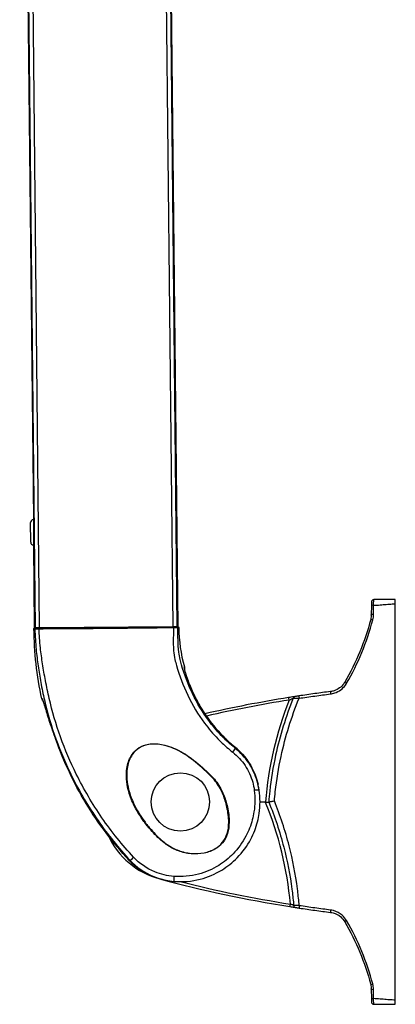
# Model space of a CAD drawing. Units: millimetres. Extents: x -3306 to 594238, y -37927 to -21230.
# Drawn here: x 18077 to 18195, y -36274 to -35965 of the extents above; entities that cross this region are included whole.
import ezdxf

# ---------------------------------------------------------------- set-up
doc = ezdxf.new("R2010")
doc.units = ezdxf.units.MM
doc.header["$LTSCALE"] = 5
doc.layers.add('system', color=120, linetype='Continuous', lineweight=25)

msp = doc.modelspace()

# ---------------------------------------------------------------- linework, layer by layer
at = {"layer": 'system'}
for p, q in [((18081.76, -36156.19), (18076.82, -35676.64)), ((18083.06, -36156.18), (18078.11, -35676.63)), ((18124.93, -36155.81), (18119.99, -35676.26)), ((18126.23, -36155.8), (18121.28, -35676.25)), ((18126.49, -36155.8), (18121.55, -35676.25)), ((18081.2, -36122.19), (18076.85, -35710.64)), ((18080.26, -36129.3), (18080.21, -36123.1)), ((18081.1, -36122.19), (18081.17, -36130.19)), ((18081.1, -36122.19), (18081.2, -36122.19)), ((18081.27, -36130.19), (18081.2, -36122.19)), ((18081.21, -36124.19), (18081.22, -36124.19)), ((18081.17, -36130.19), (18081.27, -36130.19)), ((18081.25, -36128.19), (18081.25, -36128.19)), ((18081.49, -36156.19), (18081.27, -36130.19)), ((18187.18, -36148.09), (18187.17, -36149.15)), ((18194.67, -36147.29), (18187.98, -36147.29)), ((18194.67, -36148.64), (18194.67, -36147.29)), ((18194.67, -36272.95), (18194.67, -36148.64)), ((18187.17, -36149.15), (18187.14, -36152.05)), ((18187.14, -36152.07), (18187.14, -36152.05)), ((18081.76, -36156.19), (18081.49, -36156.19)), ((18083.06, -36156.18), (18081.76, -36156.19)), ((18082.9, -36156.18), (18083.43, -36156.22)), ((18124.93, -36155.81), (18083.06, -36156.18)), ((18084.17, -36156.22), (18085, -36156.22)), ((18085.39, -36156.21), (18086.46, -36156.2)), ((18086.99, -36156.19), (18103.7, -36156.09)), ((18104.29, -36156.08), (18120.99, -36155.9)), ((18121.53, -36155.89), (18122.6, -36155.89)), ((18122.99, -36155.88), (18123.82, -36155.87)), ((18124.55, -36155.86), (18125.08, -36155.81)), ((18126.23, -36155.8), (18124.93, -36155.81)), ((18126.49, -36155.8), (18126.23, -36155.8)), ((18126.5, -36155.8), (18126.49, -36155.8)), ((18152.22, -36210.79), (18153.87, -36210.79)), ((18154.95, -36210.79), (18154.95, -36210.79)), ((18124.95, -36225.26), (18124.89, -36225.38)), ((18187.14, -36269.53), (18187.14, -36269.52)), ((18187.14, -36269.53), (18187.17, -36272.44)), ((18187.17, -36272.44), (18187.18, -36273.5)), ((18187.98, -36274.29), (18194.67, -36274.29)), ((18194.67, -36274.29), (18194.67, -36272.95))]:
    msp.add_line(p, q, dxfattribs=at)
msp.add_circle((18127.22, -36210.79), 9.17, dxfattribs=at)
for centre, radius, start, end in [((18081.11, -36123.09), 0.9, 90.5, 180.5), ((18081.16, -36129.29), 0.9, 180.5, 270.5), ((18187.98, -36148.09), 0.8, 90, 179.5), ((18127.58, -36168.69), 1, 338.0669, 18.0805), ((18084.73, -36178.16), 1, 192.2315, 234.5073), ((18224.28, -36573.02), 400, 99.0723, 102.9091), ((18224.28, -36573.01), 399.2, 99.0723, 102.864), ((18264.43, -36219.44), 110.82, 158.4855, 175.5231), ((18163.39, -36178.49), 0.8, 98.7728, 157.9376), ((18053.35, -36252.45), 108.82, 5.0643, 22.5107), ((18264.43, -36219.44), 110.82, 175.5231, 175.5523), ((18127.22, -36210.79), 25, 204.9149, 255.0002), ((18224.28, -35848.57), 400, 255.0002, 260.9869), ((18224.28, -35848.58), 399.2, 255.9251, 260.9869), ((18163.57, -36243.13), 0.8, 184.8412, 261.2528), ((18187.98, -36273.49), 0.8, 180.5, 270)]:
    msp.add_arc(centre, radius, start, end, dxfattribs=at)
for centre, major_axis, ratio, start_param, end_param in [((18187.97, -36149.15), (-0.8, 0.007), 0.108528, 4.861522, 6.283185), ((18187.71, -36153.74), (-0.773, 0.205), 0.06144, 4.877803, 6.283185), ((18187.94, -36152.06), (-0.8, 0.007), 0.103392, 4.858836, 6.283185), ((18081.77, -36156.45), (0.019, 0.199), 0.996482, 0.104311, 1.677184), ((18082.96, -36156.45), (-0.001, 0.2), 0.35026, 0.009317, 1.38879), ((18082.9, -36155.88), (-0.022, -0.299), 0.994445, 0.083, 0.140978), ((18083.49, -36156.17), (0.595, 0.005), 0.008727, 3.146373, 3.246691), ((18083.43, -36155.92), (-0.022, -0.299), 0.994445, 0.083, 0.633844), ((18084.52, -36156.21), (1.09, 0.01), 0.008727, 3.246691, 4.3809), ((18084.16, -36155.92), (0.002, -0.3), 0.32545, 0.009229, 0.601852), ((18085, -36155.92), (0.002, -0.3), 0.32545, 0.009229, 0.616495), ((18085.19, -36156.21), (0.593, 0.005), 0.008727, 4.3809, 5.043878), ((18085.38, -36155.91), (0.004, -0.3), 0.32545, 5.666691, 6.273956), ((18086.45, -36155.9), (0.004, -0.3), 0.32545, 5.68549, 6.273956), ((18086.75, -36156.2), (0.907, 0.008), 0.008727, 1.300715, 1.902285), ((18086.99, -36155.89), (0.002, -0.3), 0.266809, 0.009055, 0.59651), ((18103.7, -36155.79), (0.002, -0.3), 0.266809, 0.009055, 0.805657), ((18103.99, -36156.08), (1.09, 0.01), 0.008727, 4.442308, 4.98247), ((18104.28, -36155.78), (0.003, -0.3), 0.266809, 5.477528, 6.27413), ((18120.99, -36155.6), (0.003, -0.3), 0.266809, 5.686676, 6.27413), ((18121.24, -36155.9), (0.907, 0.008), 0.008727, 1.239308, 1.840878), ((18121.53, -36155.59), (0.002, -0.3), 0.32545, 0.009229, 0.597696), ((18122.6, -36155.59), (0.002, -0.3), 0.32545, 0.009229, 0.616495), ((18122.79, -36155.88), (0.593, 0.005), 0.008727, 4.3809, 5.043878), ((18122.98, -36155.58), (0.004, -0.3), 0.32545, 5.666691, 6.273956), ((18123.82, -36155.57), (0.004, -0.3), 0.32545, 5.681334, 6.273956), ((18123.47, -36155.87), (1.09, 0.01), 0.008727, 5.043877, 6.178087), ((18124.55, -36155.56), (0.027, -0.299), 0.994445, 5.649341, 6.200185), ((18125.03, -36156.08), (-0.002, 0.2), 0.347912, 5.053046, 6.273877), ((18125.08, -36155.51), (0.027, -0.299), 0.994445, 6.142207, 6.200185), ((18124.49, -36155.82), (0.595, 0.005), 0.008727, 6.178087, 6.278405), ((18126.23, -36156.06), (-0.023, 0.199), 0.996531, 4.641699, 6.17814), ((18127.49, -36168.77), (-0.649, 0.76), 0.998552, 3.883291, 4.32279), ((18128.49, -36172.56), (0.938, 0.346), 0.278203, 0, 0.106496), ((18179.48, -36173.61), (-0.692, 0.402), 0.004273, 0, 1.422073), ((18174.45, -36176.94), (-0.1, 0.794), 0.119725, 0, 1.487805), ((18084.85, -36178.16), (-0.009, 1), 0.998642, 1.775243, 2.245547), ((18130.72, -36177.88), (0.904, 0.428), 0.285201, 0, 0.125899), ((18161.33, -36178.81), (-0.126, 0.79), 0.001376, 4.721006, 6.283185), ((18164.57, -36178.31), (-0.12, 0.791), 0.11718, 0, 1.481758), ((18086.06, -36181.68), (-0.962, -0.275), 0.285258, 6.17467, 6.283185), ((18132.52, -36181.24), (0.856, 0.517), 0.007511, 0, 0.127437), ((18087.8, -36187.16), (-0.944, -0.33), 0.280489, 6.156122, 6.283185), ((18089.1, -36190.87), (-0.943, -0.332), 0.008256, 6.155282, 6.283185), ((18143.25, -36195.53), (1.25, 1.56), 0.053267, 4.97289, 6.133313), ((18143.86, -36194.46), (0.636, 0.772), 0.005608, 0, 0.131371), ((18149.97, -36207.38), (1.98, 0.3), 0.089556, 0, 1.321811), ((18111.82, -36228.35), (-0.732, -0.682), 0.006436, 6.149554, 6.283185), ((18112.91, -36227.78), (-1.46, -1.36), 0.013283, 0.149413, 1.316653), ((18120.96, -36234.17), (-0.207, -0.773), 0.002259, 0, 0.192383), ((18125.34, -36233.72), (-0.16, -1.99), 0.06217, 4.931839, 6.283185), ((18161.74, -36242.84), (-0.125, -0.79), 0.001367, 0, 1.562177), ((18164.63, -36243.29), (-0.12, -0.791), 0.117194, 4.801397, 6.283185), ((18174.45, -36244.65), (-0.1, -0.794), 0.119725, 4.79538, 6.283185), ((18179.48, -36247.98), (-0.692, -0.402), 0.004273, 4.861113, 6.283185), ((18187.71, -36267.84), (-0.773, -0.205), 0.06144, 0, 1.405383), ((18187.94, -36269.53), (-0.8, -0.007), 0.103392, 0, 1.424349), ((18187.97, -36272.43), (-0.8, -0.007), 0.108528, 0, 1.421663)]:
    msp.add_ellipse(centre, major_axis=major_axis, ratio=ratio, start_param=start_param, end_param=end_param, dxfattribs=at)
for points, knots in [([(18081.21, -36124.09), (18081.21, -36124.09), (18081.22, -36124.14), (18081.22, -36124.36), (18081.23, -36124.52), (18081.24, -36124.89), (18081.24, -36125.13), (18081.25, -36125.65), (18081.26, -36125.93), (18081.26, -36126.19), (18081.26, -36126.46), (18081.26, -36126.74), (18081.26, -36127.25), (18081.26, -36127.49), (18081.26, -36127.86), (18081.25, -36128.02), (18081.25, -36128.24), (18081.25, -36128.29), (18081.25, -36128.29)], [0.9492972, 0.9492972, 0.9492972, 0.9492972, 1.0284053, 1.0284053, 1.1075134, 1.1075134, 1.1866215, 1.1866215, 1.2657296, 1.2657296, 1.2657296, 1.3448378, 1.3448378, 1.4239459, 1.4239459, 1.503054, 1.503054, 1.5821621, 1.5821621, 1.5821621, 1.5821621]), ([(18187.85, -36149.07), (18187.85, -36148.87), (18187.85, -36148.68), (18187.86, -36148.2), (18187.87, -36147.94), (18187.91, -36147.54), (18187.93, -36147.4), (18187.96, -36147.31), (18187.97, -36147.29), (18187.98, -36147.29)], [-0.1740597, -0.1740597, -0.1740597, -0.1740597, -0.1388475, -0.1388475, -0.0825081, -0.0825081, -0.0237025, -0.0237025, 0, 0, 0, 0]), ([(18187.85, -36149.07), (18188.2, -36149.06), (18188.55, -36149.04), (18189.57, -36148.98), (18190.24, -36148.92), (18190.9, -36148.86), (18191.53, -36148.8), (18192.16, -36148.75), (18193.41, -36148.66), (18194.04, -36148.64), (18194.67, -36148.64)], [-0.6901837, -0.6901837, -0.6901837, -0.6901837, -0.5836926, -0.5836926, -0.3800431, -0.3800431, -0.3800431, -0.1884338, -0.1884338, 0.0019891, 0.0019891, 0.0019891, 0.0019891]), ([(18187.83, -36151.98), (18187.83, -36151.49), (18187.83, -36151.01), (18187.84, -36150.04), (18187.84, -36149.55), (18187.85, -36149.07)], [-0.2923572, -0.2923572, -0.2923572, -0.2923572, -0.1461786, -0.1461786, 0, 0, 0, 0]), ([(18186.94, -36153.54), (18186.03, -36156.96), (18184.89, -36160.35), (18182.16, -36166.93), (18180.58, -36170.14), (18178.79, -36173.2)], [0, 0, 0, 0, 1.075403, 1.075403, 2.150805, 2.150805, 2.150805, 2.150805]), ([(18179.38, -36173.55), (18181.18, -36170.45), (18182.78, -36167.21), (18185.53, -36160.55), (18186.68, -36157.13), (18187.6, -36153.66)], [-2.150805, -2.150805, -2.150805, -2.150805, -1.075403, -1.075403, 0, 0, 0, 0]), ([(18187.14, -36152.17), (18187.13, -36152.36), (18187.12, -36152.54), (18187.06, -36153), (18187.01, -36153.27), (18186.94, -36153.54)], [0.0132035, 0.0132035, 0.0132035, 0.0132035, 0.0772219, 0.0772219, 0.1709287, 0.1709287, 0.1709287, 0.1709287]), ([(18187.14, -36152.08), (18187.14, -36152.08), (18187.14, -36152.07), (18187.14, -36152.07), (18187.14, -36152.07), (18187.14, -36152.07)], [0, 0, 0, 0, 0.000681376, 0.000681376, 0.001015283, 0.001015283, 0.001015283, 0.001015283]), ([(18187.14, -36152.17), (18187.14, -36152.16), (18187.14, -36152.14), (18187.14, -36152.11), (18187.14, -36152.1), (18187.14, -36152.08)], [-0.217125104, -0.217125104, -0.217125104, -0.217125104, -0.213047657, -0.213047657, -0.208154878, -0.208154878, -0.208154878, -0.208154878]), ([(18187.6, -36153.66), (18187.68, -36153.36), (18187.74, -36153.05), (18187.81, -36152.49), (18187.82, -36152.23), (18187.83, -36151.98)], [-0.1709287, -0.1709287, -0.1709287, -0.1709287, -0.0772219, -0.0772219, 0, 0, 0, 0]), ([(18081.3, -36156.39), (18081.3, -36156.37), (18081.3, -36156.34), (18081.32, -36156.29), (18081.33, -36156.27), (18081.37, -36156.23), (18081.39, -36156.22), (18081.44, -36156.2), (18081.47, -36156.19), (18081.49, -36156.19)], [0, 0, 0, 0, 0.25, 0.25, 0.5, 0.5, 0.75, 0.75, 0.9997329, 0.9997329, 0.9997329, 0.9997329]), ([(18081.58, -36156.45), (18081.59, -36156.45), (18081.64, -36156.44), (18081.8, -36156.44), (18081.92, -36156.43), (18082.21, -36156.43), (18082.36, -36156.42), (18082.65, -36156.42), (18082.77, -36156.42), (18082.89, -36156.41)], [-0.2069438, -0.2069438, -0.2069438, -0.2069438, -0.1515421, -0.1515421, -0.0900808, -0.0900808, -0.0346464, -0.0346464, 0, 0, 0, 0]), ([(18081.58, -36156.45), (18081.58, -36156.49), (18081.58, -36156.52), (18081.58, -36156.56), (18081.64, -36158.69), (18081.77, -36160.82), (18082.13, -36164.66), (18082.34, -36166.38), (18082.83, -36169.82), (18083.12, -36171.55), (18083.78, -36175.11), (18084.15, -36176.94), (18085.54, -36182.91), (18086.74, -36187.01), (18089.62, -36195.04), (18091.3, -36198.96), (18095.59, -36207.59), (18098.34, -36212.23), (18102.94, -36218.85), (18104.54, -36221), (18107.9, -36225.17), (18109.65, -36227.19), (18111.47, -36229.13)], [-0.011453, -0.011453, -0.011453, -0.011453, 0, 0, 0, 0.641767, 0.641767, 1.170199, 1.170199, 1.69863, 1.69863, 2.251317, 2.251317, 3.506432, 3.506432, 4.761551, 4.761551, 6.329217, 6.329217, 7.11305, 7.11305, 7.896883, 7.896883, 7.896883, 7.896883]), ([(18082.96, -36156.25), (18082.85, -36156.25), (18082.74, -36156.25), (18082.48, -36156.25), (18082.34, -36156.25), (18082.08, -36156.25), (18081.98, -36156.25), (18081.83, -36156.25), (18081.79, -36156.25), (18081.77, -36156.25)], [0, 0, 0, 0, 0.0346464, 0.0346464, 0.0900808, 0.0900808, 0.1515421, 0.1515421, 0.2069438, 0.2069438, 0.2069438, 0.2069438]), ([(18082.89, -36156.41), (18089.56, -36156.38), (18096.8, -36156.33), (18111.09, -36156.2), (18118.37, -36156.12), (18125.09, -36156.02)], [-4.274747, -4.274747, -4.274747, -4.274747, -2.143303, -2.143303, 0, 0, 0, 0]), ([(18112.56, -36228.14), (18110.77, -36226.22), (18109.04, -36224.21), (18105.73, -36220.08), (18104.14, -36217.95), (18099.62, -36211.39), (18096.92, -36206.78), (18092.7, -36198.24), (18091.05, -36194.35), (18088.22, -36186.42), (18087.03, -36182.37), (18085.65, -36176.47), (18085.26, -36174.58), (18084.56, -36170.94), (18084.26, -36169.19), (18083.73, -36165.75), (18083.5, -36164.06), (18083.12, -36160.4), (18082.97, -36158.44), (18082.89, -36156.41)], [-7.896883, -7.896883, -7.896883, -7.896883, -7.11305, -7.11305, -6.329217, -6.329217, -4.761551, -4.761551, -3.506432, -3.506432, -2.251317, -2.251317, -1.69863, -1.69863, -1.170199, -1.170199, -0.641767, -0.641767, -0.023951, -0.023951, -0.023951, -0.023951]), ([(18125.02, -36155.88), (18118.33, -36155.96), (18111.07, -36156.04), (18096.82, -36156.16), (18089.61, -36156.21), (18082.96, -36156.25)], [0, 0, 0, 0, 2.143303, 2.143303, 4.274747, 4.274747, 4.274747, 4.274747]), ([(18125.09, -36156.02), (18125.07, -36157.15), (18125.04, -36158.2), (18124.98, -36160.57), (18124.97, -36161.89), (18125.19, -36164.24), (18125.34, -36165.17), (18125.68, -36166.74), (18125.84, -36167.37), (18126.9, -36171.15), (18128.09, -36174.28), (18129.54, -36177.3), (18131.02, -36180.38), (18132.79, -36183.35), (18136.11, -36187.79), (18137.49, -36189.41), (18139.89, -36191.88), (18140.85, -36192.8), (18142.43, -36194.19), (18143.03, -36194.7), (18143.65, -36195.19)], [0.022304, 0.022304, 0.022304, 0.022304, 0.392389, 0.392389, 0.837349, 0.837349, 1.101133, 1.101133, 1.28231, 1.28231, 2.287195, 2.287195, 2.287195, 3.314903, 3.314903, 3.944646, 3.944646, 4.342606, 4.342606, 4.574389, 4.574389, 4.574389, 4.574389]), ([(18126.23, -36155.86), (18126.21, -36155.86), (18126.17, -36155.86), (18126, -36155.87), (18125.84, -36155.87), (18125.45, -36155.88), (18125.25, -36155.88), (18125.02, -36155.88)], [0, 0, 0, 0, 0.0549789, 0.0549789, 0.1429453, 0.1429453, 0.2141203, 0.2141203, 0.2141203, 0.2141203]), ([(18125.09, -36156.02), (18125.34, -36156.02), (18125.57, -36156.02), (18126, -36156.02), (18126.18, -36156.03), (18126.36, -36156.04), (18126.41, -36156.04), (18126.43, -36156.05)], [-0.2141203, -0.2141203, -0.2141203, -0.2141203, -0.1429453, -0.1429453, -0.0549789, -0.0549789, 0, 0, 0, 0]), ([(18126.5, -36155.8), (18126.5, -36155.81), (18126.48, -36155.82), (18126.39, -36155.84), (18126.32, -36155.85), (18126.23, -36155.86)], [0.7259234, 0.7259234, 0.7259234, 0.7259234, 1.0424548, 1.0424548, 1.3899398, 1.3899398, 1.3899398, 1.3899398]), ([(18126.43, -36156.05), (18126.52, -36156.04), (18126.59, -36156.03), (18126.68, -36156.01), (18126.7, -36156), (18126.7, -36155.99)], [-1.3899398, -1.3899398, -1.3899398, -1.3899398, -1.0424548, -1.0424548, -0.726098, -0.726098, -0.726098, -0.726098]), ([(18144.5, -36193.99), (18143.92, -36193.53), (18143.36, -36193.05), (18141.84, -36191.7), (18140.92, -36190.81), (18138.63, -36188.42), (18137.32, -36186.87), (18134.16, -36182.59), (18132.47, -36179.73), (18131.04, -36176.76), (18129.64, -36173.85), (18128.47, -36170.82), (18127.42, -36167.2), (18127.27, -36166.65), (18126.96, -36165.33), (18126.83, -36164.56), (18126.58, -36162.52), (18126.53, -36161.27), (18126.47, -36158.8), (18126.45, -36157.59), (18126.43, -36156.39), (18126.43, -36156.28), (18126.43, -36156.16), (18126.43, -36156.05)], [-4.574389, -4.574389, -4.574389, -4.574389, -4.342606, -4.342606, -3.944646, -3.944646, -3.314903, -3.314903, -2.287195, -2.287195, -2.287195, -1.28231, -1.28231, -1.101133, -1.101133, -0.837349, -0.837349, -0.392389, -0.392389, 0, 0, 0, 0.037207, 0.037207, 0.037207, 0.037207]), ([(18126.5, -36155.8), (18126.52, -36155.8), (18126.55, -36155.8), (18126.6, -36155.82), (18126.62, -36155.84), (18126.66, -36155.87), (18126.67, -36155.89), (18126.69, -36155.94), (18126.7, -36155.96), (18126.7, -36155.99)], [0, 0, 0, 0, 0.25, 0.25, 0.5, 0.5, 0.75, 0.75, 1, 1, 1, 1]), ([(18128.44, -36168.46), (18128.41, -36168.48), (18128.43, -36168.7), (18128.58, -36169.49), (18128.73, -36170.09), (18129.08, -36171.23), (18129.23, -36171.71), (18129.41, -36172.19)], [0, 0, 0, 0, 0.2315493, 0.2315493, 0.4945491, 0.4945491, 0.6589239, 0.6589239, 0.6589239, 0.6589239]), ([(18128.48, -36168.83), (18128.48, -36168.83), (18128.48, -36168.83), (18128.48, -36168.84), (18128.48, -36168.88), (18128.51, -36169.03), (18128.53, -36169.18), (18128.62, -36169.58), (18128.68, -36169.85), (18128.84, -36170.44), (18128.94, -36170.77), (18129.17, -36171.48), (18129.29, -36171.84), (18129.43, -36172.22)], [0.0888004, 0.0888004, 0.0888004, 0.0888004, 0.0977896, 0.0977896, 0.157799, 0.157799, 0.2664965, 0.2664965, 0.3982813, 0.3982813, 0.5300661, 0.5300661, 0.6589239, 0.6589239, 0.6589239, 0.6589239]), ([(18129.41, -36172.19), (18129.74, -36173.08), (18130.09, -36173.96), (18130.82, -36175.71), (18131.2, -36176.57), (18131.6, -36177.42)], [-0.6009586, -0.6009586, -0.6009586, -0.6009586, -0.3004793, -0.3004793, 0, 0, 0, 0]), ([(18129.43, -36172.22), (18129.56, -36172.57), (18129.69, -36172.93), (18129.97, -36173.63), (18130.11, -36173.99), (18130.4, -36174.69), (18130.54, -36175.04), (18130.84, -36175.73), (18131, -36176.08), (18131.31, -36176.77), (18131.46, -36177.11), (18131.63, -36177.45)], [-0.6009586, -0.6009586, -0.6009586, -0.6009586, -0.4807669, -0.4807669, -0.3605752, -0.3605752, -0.2403834, -0.2403834, -0.1201917, -0.1201917, 0, 0, 0, 0]), ([(18178.79, -36173.2), (18178.7, -36173.37), (18178.6, -36173.52), (18178.13, -36174.19), (18177.68, -36174.64), (18176.67, -36175.39), (18176.11, -36175.68), (18175.13, -36176.01), (18174.74, -36176.1), (18174.35, -36176.14)], [0, 0, 0, 0, 0.0631618, 0.0631618, 0.2757586, 0.2757586, 0.4901651, 0.4901651, 0.6241692, 0.6241692, 0.6241692, 0.6241692]), ([(18174.35, -36176.88), (18174.79, -36176.83), (18175.23, -36176.73), (18176.34, -36176.36), (18176.98, -36176.03), (18178.12, -36175.18), (18178.62, -36174.66), (18179.16, -36173.91), (18179.27, -36173.73), (18179.38, -36173.55)], [-0.6241692, -0.6241692, -0.6241692, -0.6241692, -0.4901651, -0.4901651, -0.2757586, -0.2757586, -0.0631618, -0.0631618, 0, 0, 0, 0]), ([(18174.35, -36176.14), (18172.7, -36176.35), (18171.05, -36176.57), (18167.75, -36177.03), (18166.1, -36177.27), (18164.45, -36177.52)], [0, 0, 0, 0, 0.502183, 0.502183, 1.004366, 1.004366, 1.004366, 1.004366]), ([(18085.09, -36181.92), (18085.02, -36181.65), (18084.94, -36181.39), (18084.7, -36180.59), (18084.55, -36180.1), (18084.25, -36179.18), (18084.11, -36178.79), (18083.95, -36178.44), (18083.9, -36178.37), (18083.88, -36178.37)], [0, 0, 0, 0, 0.0867582, 0.0867582, 0.2730869, 0.2730869, 0.5017544, 0.5017544, 0.6446716, 0.6446716, 0.6446716, 0.6446716]), ([(18085.1, -36181.95), (18084.99, -36181.56), (18084.87, -36181.18), (18084.66, -36180.48), (18084.56, -36180.16), (18084.38, -36179.59), (18084.29, -36179.35), (18084.15, -36178.96), (18084.09, -36178.81), (18084.05, -36178.74), (18084.05, -36178.73), (18084.05, -36178.73)], [0, 0, 0, 0, 0.1289343, 0.1289343, 0.2578686, 0.2578686, 0.386803, 0.386803, 0.5157373, 0.5157373, 0.5477968, 0.5477968, 0.5477968, 0.5477968]), ([(18131.6, -36177.42), (18131.86, -36177.97), (18132.14, -36178.53), (18132.73, -36179.63), (18133.05, -36180.19), (18133.37, -36180.73)], [-0.3868441, -0.3868441, -0.3868441, -0.3868441, -0.193422, -0.193422, 0, 0, 0, 0]), ([(18131.63, -36177.45), (18131.73, -36177.67), (18131.84, -36177.89), (18132.05, -36178.33), (18132.17, -36178.55), (18132.39, -36178.98), (18132.51, -36179.2), (18132.75, -36179.64), (18132.87, -36179.86), (18133.12, -36180.29), (18133.25, -36180.51), (18133.38, -36180.73)], [-0.3868441, -0.3868441, -0.3868441, -0.3868441, -0.3094753, -0.3094753, -0.2321064, -0.2321064, -0.1547376, -0.1547376, -0.0773688, -0.0773688, 0, 0, 0, 0]), ([(18162.65, -36178.19), (18160.3, -36183.99), (18158.44, -36190.01), (18156.31, -36199.83), (18155.69, -36203.6), (18155.27, -36207.39), (18155.15, -36208.52), (18155.04, -36209.66), (18154.95, -36210.79)], [3.679771, 3.679771, 3.679771, 3.679771, 5.520211, 5.520211, 6.640775, 6.640775, 6.640775, 6.976269, 6.976269, 6.976269, 6.976269]), ([(18156.74, -36210.48), (18156.82, -36209.52), (18156.92, -36208.55), (18157.02, -36207.59), (18157.43, -36203.86), (18158.04, -36200.14), (18160.17, -36190.26), (18162.06, -36184.14), (18164.47, -36178.25)], [-6.929083, -6.929083, -6.929083, -6.929083, -6.640775, -6.640775, -6.640775, -5.520211, -5.520211, -3.620847, -3.620847, -3.620847, -3.620847]), ([(18163.27, -36177.7), (18163.27, -36177.7), (18163.12, -36177.72), (18162.63, -36177.8), (18162.29, -36177.85), (18161.69, -36177.94), (18161.45, -36177.98), (18161.21, -36178.02)], [0, 0, 0, 0, 0.1140633, 0.1140633, 0.2306366, 0.2306366, 0.3034949, 0.3034949, 0.3034949, 0.3034949]), ([(18161.33, -36178.8), (18161.49, -36178.73), (18161.64, -36178.66), (18162.02, -36178.48), (18162.24, -36178.37), (18162.56, -36178.23), (18162.65, -36178.18), (18162.65, -36178.19)], [-0.3034949, -0.3034949, -0.3034949, -0.3034949, -0.2306366, -0.2306366, -0.1140633, -0.1140633, 0, 0, 0, 0]), ([(18162.65, -36178.19), (18162.65, -36178.19), (18162.68, -36178.19), (18162.8, -36178.19), (18162.93, -36178.19), (18163.3, -36178.2), (18163.55, -36178.21), (18164.03, -36178.23), (18164.25, -36178.24), (18164.47, -36178.25)], [-0.1824421, -0.1824421, -0.1824421, -0.1824421, -0.1515846, -0.1515846, -0.1022127, -0.1022127, -0.0436313, -0.0436313, 0, 0, 0, 0]), ([(18164.45, -36177.52), (18164.31, -36177.54), (18164.17, -36177.56), (18163.86, -36177.61), (18163.69, -36177.63), (18163.45, -36177.67), (18163.37, -36177.68), (18163.29, -36177.69), (18163.27, -36177.7), (18163.27, -36177.7)], [0, 0, 0, 0, 0.0436313, 0.0436313, 0.1022127, 0.1022127, 0.1515846, 0.1515846, 0.1824421, 0.1824421, 0.1824421, 0.1824421]), ([(18164.47, -36178.25), (18166.12, -36178), (18167.76, -36177.76), (18171.05, -36177.31), (18172.7, -36177.09), (18174.35, -36176.88)], [-1.004366, -1.004366, -1.004366, -1.004366, -0.502183, -0.502183, 0, 0, 0, 0]), ([(18084.73, -36180.7), (18084.82, -36181), (18084.91, -36181.32), (18085.04, -36181.75), (18085.07, -36181.85), (18085.1, -36181.95)], [0.4995227, 0.4995227, 0.4995227, 0.4995227, 0.6115014, 0.6115014, 0.6445152, 0.6445152, 0.6445152, 0.6445152]), ([(18086.85, -36187.46), (18086.53, -36186.54), (18086.23, -36185.62), (18085.64, -36183.78), (18085.36, -36182.85), (18085.09, -36181.92)], [-0.600118, -0.600118, -0.600118, -0.600118, -0.300059, -0.300059, 0, 0, 0, 0]), ([(18086.86, -36187.49), (18086.73, -36187.13), (18086.6, -36186.76), (18086.35, -36186.03), (18086.23, -36185.66), (18085.99, -36184.92), (18085.88, -36184.55), (18085.65, -36183.81), (18085.53, -36183.44), (18085.31, -36182.7), (18085.2, -36182.32), (18085.1, -36181.95)], [-0.600118, -0.600118, -0.600118, -0.600118, -0.4800944, -0.4800944, -0.3600708, -0.3600708, -0.2400472, -0.2400472, -0.1200236, -0.1200236, 0, 0, 0, 0]), ([(18133.37, -36180.73), (18134.85, -36183.17), (18136.52, -36185.51), (18140.25, -36189.86), (18142.3, -36191.89), (18144.49, -36193.69)], [-1.740913, -1.740913, -1.740913, -1.740913, -0.870457, -0.870457, 0, 0, 0, 0]), ([(18144.49, -36193.68), (18143.62, -36192.96), (18142.77, -36192.2), (18141.11, -36190.63), (18140.31, -36189.81), (18138.76, -36188.12), (18138.01, -36187.25), (18136.58, -36185.46), (18135.89, -36184.54), (18134.59, -36182.66), (18133.97, -36181.7), (18133.38, -36180.73)], [0, 0, 0, 0, 0.348183, 0.348183, 0.696365, 0.696365, 1.044548, 1.044548, 1.39273, 1.39273, 1.740913, 1.740913, 1.740913, 1.740913]), ([(18088.17, -36191.2), (18087.94, -36190.57), (18087.72, -36189.94), (18087.28, -36188.69), (18087.06, -36188.06), (18086.85, -36187.46)], [-0.3983577, -0.3983577, -0.3983577, -0.3983577, -0.1991788, -0.1991788, 0, 0, 0, 0]), ([(18088.16, -36191.2), (18088.07, -36190.95), (18087.98, -36190.7), (18087.81, -36190.2), (18087.72, -36189.95), (18087.54, -36189.45), (18087.46, -36189.21), (18087.28, -36188.71), (18087.2, -36188.47), (18087.03, -36187.98), (18086.94, -36187.73), (18086.86, -36187.49)], [-0.3983577, -0.3983577, -0.3983577, -0.3983577, -0.3186861, -0.3186861, -0.2390146, -0.2390146, -0.1593431, -0.1593431, -0.0796715, -0.0796715, 0, 0, 0, 0]), ([(18088.16, -36191.2), (18089.14, -36194), (18090.25, -36196.76), (18092.68, -36202.19), (18094.01, -36204.85), (18096.88, -36210.05), (18098.42, -36212.58), (18101.7, -36217.53), (18103.45, -36219.94), (18107.13, -36224.61), (18109.07, -36226.86), (18111.09, -36229.03)], [0, 0, 0, 0, 0.881204, 0.881204, 1.762408, 1.762408, 2.643612, 2.643612, 3.524816, 3.524816, 4.40602, 4.40602, 4.40602, 4.40602]), ([(18111.09, -36229.03), (18106.03, -36223.59), (18101.5, -36217.6), (18093.82, -36204.92), (18090.62, -36198.17), (18088.17, -36191.2)], [-4.40602, -4.40602, -4.40602, -4.40602, -2.196368, -2.196368, 0, 0, 0, 0]), ([(18124.89, -36225.38), (18125.46, -36225.68), (18126.05, -36225.94), (18127.92, -36226.63), (18129.23, -36226.93), (18131.97, -36227.19), (18133.37, -36227.12), (18135.95, -36226.59), (18137.15, -36226.16), (18139.07, -36225.03), (18139.84, -36224.38), (18141.16, -36222.78), (18141.69, -36221.78), (18142.37, -36219.59), (18142.51, -36218.38), (18142.54, -36215.56), (18142.33, -36213.96), (18141.69, -36211.05), (18141.29, -36209.74), (18140.52, -36207.86), (18140.24, -36207.24), (18139.54, -36205.93), (18139.12, -36205.25), (18137.73, -36203.33), (18136.6, -36202.22), (18133.7, -36199.56), (18131.91, -36197.98), (18128.44, -36195.54), (18126.81, -36194.59), (18124.22, -36193.5), (18123.32, -36193.18), (18121.02, -36192.61), (18119.6, -36192.43), (18117.57, -36192.59), (18116.97, -36192.69), (18115.39, -36193.12), (18114.43, -36193.59), (18112.89, -36194.82), (18112.26, -36195.55), (18111.08, -36197.53), (18110.65, -36198.88), (18110.11, -36202.45), (18110.34, -36204.76), (18111.27, -36208.5), (18111.84, -36210.03), (18113.44, -36213.43), (18114.55, -36215.23), (18116.48, -36217.83), (18117.19, -36218.7), (18119.08, -36220.86), (18120.29, -36222.13), (18122.65, -36224.06), (18123.74, -36224.79), (18124.89, -36225.38)], [0, 0, 0, 0, 0.450705, 0.450705, 1.391347, 1.391347, 2.360368, 2.360368, 3.23204, 3.23204, 3.91686, 3.91686, 4.681317, 4.681317, 5.5187, 5.5187, 6.648556, 6.648556, 7.600453, 7.600453, 8.077717, 8.077717, 8.638247, 8.638247, 9.738546, 9.738546, 11.416963, 11.416963, 12.72994, 12.72994, 13.39613, 13.39613, 14.388773, 14.388773, 14.812249, 14.812249, 15.535723, 15.535723, 16.191288, 16.191288, 17.151667, 17.151667, 18.723795, 18.723795, 19.865704, 19.865704, 21.350843, 21.350843, 22.138059, 22.138059, 23.37053, 23.37053, 24.276471, 24.276471, 24.276471, 24.276471]), ([(18124.95, -36225.26), (18123.81, -36224.67), (18122.74, -36223.95), (18120.39, -36222.03), (18119.19, -36220.76), (18117.3, -36218.61), (18116.59, -36217.74), (18114.67, -36215.15), (18113.56, -36213.36), (18111.96, -36209.99), (18111.39, -36208.46), (18110.45, -36204.74), (18110.21, -36202.45), (18110.73, -36198.91), (18111.15, -36197.56), (18112.32, -36195.6), (18112.94, -36194.87), (18114.47, -36193.65), (18115.42, -36193.19), (18116.99, -36192.76), (18117.58, -36192.67), (18119.59, -36192.52), (18121, -36192.7), (18123.29, -36193.28), (18124.19, -36193.6), (18126.76, -36194.69), (18128.38, -36195.64), (18131.83, -36198.08), (18133.61, -36199.66), (18136.5, -36202.32), (18137.62, -36203.43), (18138.99, -36205.33), (18139.41, -36206.01), (18140.1, -36207.31), (18140.38, -36207.92), (18141.14, -36209.79), (18141.54, -36211.09), (18142.19, -36213.98), (18142.41, -36215.57), (18142.4, -36218.37), (18142.26, -36219.57), (18141.6, -36221.74), (18141.08, -36222.73), (18139.77, -36224.31), (18139.01, -36224.94), (18137.11, -36226.06), (18135.92, -36226.49), (18133.36, -36227), (18131.97, -36227.06), (18129.26, -36226.8), (18127.95, -36226.49), (18126.1, -36225.81), (18125.52, -36225.55), (18124.95, -36225.26)], [-24.276471, -24.276471, -24.276471, -24.276471, -23.37053, -23.37053, -22.138059, -22.138059, -21.350843, -21.350843, -19.865704, -19.865704, -18.723795, -18.723795, -17.151667, -17.151667, -16.191288, -16.191288, -15.535723, -15.535723, -14.812249, -14.812249, -14.388773, -14.388773, -13.39613, -13.39613, -12.72994, -12.72994, -11.416963, -11.416963, -9.738546, -9.738546, -8.638247, -8.638247, -8.077717, -8.077717, -7.600453, -7.600453, -6.648556, -6.648556, -5.5187, -5.5187, -4.681317, -4.681317, -3.91686, -3.91686, -3.23204, -3.23204, -2.360368, -2.360368, -1.391347, -1.391347, -0.450705, -0.450705, 0, 0, 0, 0]), ([(18151.59, -36205.19), (18151.38, -36204.3), (18151.12, -36203.42), (18150.48, -36201.71), (18150.11, -36200.87), (18149.25, -36199.25), (18148.77, -36198.47), (18147.71, -36196.96), (18147.12, -36196.25), (18145.87, -36194.9), (18145.2, -36194.27), (18144.49, -36193.68)], [0, 0, 0, 0, 0.260874, 0.260874, 0.521749, 0.521749, 0.782623, 0.782623, 1.043497, 1.043497, 1.304371, 1.304371, 1.304371, 1.304371]), ([(18144.49, -36193.69), (18146.61, -36195.43), (18148.41, -36197.65), (18150.54, -36201.69), (18151.18, -36203.42), (18151.59, -36205.19)], [-1.304371, -1.304371, -1.304371, -1.304371, -0.520146, -0.520146, 0, 0, 0, 0]), ([(18151.95, -36207.09), (18151.81, -36206.15), (18151.6, -36205.22), (18150.75, -36202.26), (18149.85, -36200.3), (18147.52, -36196.82), (18146.1, -36195.28), (18144.5, -36193.99)], [-1.392876, -1.392876, -1.392876, -1.392876, -1.134988, -1.134988, -0.556838, -0.556838, 0, 0, 0, 0]), ([(18143.65, -36195.19), (18145.14, -36196.36), (18146.47, -36197.79), (18148.61, -36200.96), (18149.42, -36202.74), (18150.15, -36205.44), (18150.32, -36206.29), (18150.43, -36207.14)], [0, 0, 0, 0, 0.556838, 0.556838, 1.134988, 1.134988, 1.392876, 1.392876, 1.392876, 1.392876]), ([(18125.17, -36235.71), (18127.93, -36235.94), (18130.77, -36235.7), (18135.82, -36234.4), (18138.13, -36233.42), (18141.98, -36231.08), (18143.62, -36229.78), (18146.77, -36226.57), (18148.2, -36224.61), (18150.25, -36220.72), (18150.96, -36218.87), (18151.66, -36216.12), (18151.84, -36215.25), (18152.31, -36211.96), (18152.3, -36209.48), (18151.95, -36207.09)], [0, 0, 0, 0, 0.765193, 0.765193, 1.443769, 1.443769, 2.009957, 2.009957, 2.673906, 2.673906, 3.213252, 3.213252, 3.458964, 3.458964, 4.129661, 4.129661, 4.129661, 4.129661]), ([(18150.43, -36207.14), (18150.72, -36209.36), (18150.68, -36211.66), (18150.19, -36214.74), (18150.02, -36215.56), (18149.33, -36218.14), (18148.65, -36219.88), (18146.71, -36223.54), (18145.36, -36225.4), (18142.42, -36228.44), (18140.89, -36229.67), (18137.29, -36231.91), (18135.14, -36232.84), (18130.41, -36234.1), (18127.76, -36234.34), (18125.18, -36234.14)], [-4.129661, -4.129661, -4.129661, -4.129661, -3.458964, -3.458964, -3.213252, -3.213252, -2.673906, -2.673906, -2.009957, -2.009957, -1.443769, -1.443769, -0.765193, -0.765193, 0, 0, 0, 0]), ([(18154.95, -36210.79), (18154.95, -36210.79), (18155, -36210.78), (18155.19, -36210.74), (18155.34, -36210.71), (18155.68, -36210.65), (18155.87, -36210.62), (18156.28, -36210.55), (18156.51, -36210.52), (18156.74, -36210.48), (18156.74, -36210.48), (18156.74, -36210.48)], [0, 0, 0, 0, 0.076285, 0.076285, 0.1541401, 0.1541401, 0.2242939, 0.2242939, 0.2948202, 0.2948202, 0.2954702, 0.2954702, 0.2954702, 0.2954702]), ([(18164.52, -36243.35), (18164.51, -36243.13), (18164.49, -36242.91), (18164.33, -36241.15), (18164.16, -36239.6), (18163.96, -36238.06), (18163.38, -36233.5), (18162.5, -36228.98), (18160.13, -36219.76), (18158.59, -36215.05), (18156.74, -36210.48)], [-3.838722, -3.838722, -3.838722, -3.838722, -3.773867, -3.773867, -3.30879, -3.30879, -3.30879, -1.937392, -1.937392, -0.464885, -0.464885, -0.464885, -0.464885]), ([(18153.94, -36210.85), (18153.94, -36210.85), (18153.94, -36210.84), (18153.92, -36210.83), (18153.91, -36210.81), (18153.9, -36210.8), (18153.89, -36210.8), (18153.88, -36210.8), (18153.88, -36210.8), (18153.88, -36210.79), (18153.88, -36210.79), (18153.87, -36210.79)], [5.19062101, 5.19062101, 5.19062101, 5.19062101, 5.19789088, 5.19789088, 5.22556897, 5.22556897, 5.23577608, 5.23577608, 5.23990266, 5.23990266, 5.24348538, 5.24348538, 5.24348538, 5.24348538]), ([(18153.94, -36210.85), (18153.95, -36210.86), (18153.96, -36210.86), (18153.97, -36210.87), (18153.98, -36210.88), (18153.99, -36210.88), (18154, -36210.89), (18154.03, -36210.89), (18154.05, -36210.9), (18154.09, -36210.9), (18154.13, -36210.9), (18154.22, -36210.89), (18154.28, -36210.88), (18154.47, -36210.86), (18154.58, -36210.85), (18154.76, -36210.82), (18154.83, -36210.81), (18154.93, -36210.8), (18154.95, -36210.79), (18154.95, -36210.79)], [-0.1785594, -0.1785594, -0.1785594, -0.1785594, -0.1734177, -0.1734177, -0.1698718, -0.1698718, -0.164203, -0.164203, -0.1546326, -0.1546326, -0.138885, -0.138885, -0.1163134, -0.1163134, -0.0766179, -0.0766179, -0.0380673, -0.0380673, 0, 0, 0, 0]), ([(18154.95, -36210.79), (18156.84, -36215.4), (18158.42, -36220.15), (18160.79, -36229.32), (18161.65, -36233.75), (18162.23, -36238.2), (18162.43, -36239.71), (18162.6, -36241.22), (18162.75, -36242.89), (18162.76, -36243.04), (18162.77, -36243.2)], [0.4168, 0.4168, 0.4168, 0.4168, 1.937392, 1.937392, 3.30879, 3.30879, 3.30879, 3.773867, 3.773867, 3.820851, 3.820851, 3.820851, 3.820851]), ([(18122.74, -36235.39), (18121.27, -36235.12), (18119.82, -36234.69), (18117.77, -36233.84), (18117.12, -36233.53), (18114.48, -36232.11), (18112.64, -36230.69), (18111.09, -36229.03)], [-1.283661, -1.283661, -1.283661, -1.283661, -0.855934, -0.855934, -0.650238, -0.650238, 0, 0, 0, 0]), ([(18111.09, -36229.03), (18111.7, -36229.69), (18112.36, -36230.31), (18113.75, -36231.46), (18114.48, -36231.99), (18116, -36232.95), (18116.79, -36233.38), (18118.43, -36234.14), (18119.26, -36234.46), (18120.98, -36235.01), (18121.86, -36235.23), (18122.74, -36235.39)], [0, 0, 0, 0, 0.256732, 0.256732, 0.513465, 0.513465, 0.770197, 0.770197, 1.026929, 1.026929, 1.283661, 1.283661, 1.283661, 1.283661]), ([(18111.47, -36229.13), (18113.47, -36231.29), (18115.97, -36233.01), (18120.74, -36234.99), (18122.96, -36235.53), (18125.17, -36235.71)], [-1.405717, -1.405717, -1.405717, -1.405717, -0.606606, -0.606606, 0, 0, 0, 0]), ([(18125.18, -36234.14), (18123.13, -36233.98), (18121.09, -36233.49), (18116.69, -36231.68), (18114.39, -36230.11), (18112.56, -36228.14)], [0, 0, 0, 0, 0.606606, 0.606606, 1.405717, 1.405717, 1.405717, 1.405717]), ([(18161.61, -36243.63), (18161.84, -36243.67), (18162.06, -36243.7), (18162.54, -36243.78), (18162.8, -36243.82), (18163.17, -36243.88), (18163.3, -36243.9), (18163.42, -36243.92), (18163.45, -36243.92), (18163.45, -36243.92)], [0, 0, 0, 0, 0.0672937, 0.0672937, 0.1563359, 0.1563359, 0.2356666, 0.2356666, 0.2852483, 0.2852483, 0.2852483, 0.2852483]), ([(18162.77, -36243.2), (18162.77, -36243.2), (18162.76, -36243.19), (18162.69, -36243.17), (18162.62, -36243.15), (18162.41, -36243.08), (18162.26, -36243.03), (18161.99, -36242.94), (18161.86, -36242.89), (18161.74, -36242.85)], [-0.2852483, -0.2852483, -0.2852483, -0.2852483, -0.2356666, -0.2356666, -0.1563359, -0.1563359, -0.0672937, -0.0672937, 0, 0, 0, 0]), ([(18164.52, -36243.35), (18164.32, -36243.33), (18164.12, -36243.32), (18163.63, -36243.29), (18163.37, -36243.27), (18162.97, -36243.23), (18162.83, -36243.21), (18162.78, -36243.2), (18162.77, -36243.2), (18162.77, -36243.2)], [-0.1729193, -0.1729193, -0.1729193, -0.1729193, -0.1357152, -0.1357152, -0.0761886, -0.0761886, -0.0146164, -0.0146164, 0, 0, 0, 0]), ([(18163.45, -36243.92), (18163.45, -36243.92), (18163.45, -36243.92), (18163.48, -36243.92), (18163.56, -36243.94), (18163.81, -36243.97), (18163.97, -36244), (18164.26, -36244.04), (18164.38, -36244.06), (18164.51, -36244.08)], [0, 0, 0, 0, 0.0146164, 0.0146164, 0.0761886, 0.0761886, 0.1357152, 0.1357152, 0.1729193, 0.1729193, 0.1729193, 0.1729193]), ([(18164.51, -36244.08), (18166.14, -36244.33), (18167.78, -36244.57), (18171.07, -36245.02), (18172.71, -36245.24), (18174.35, -36245.44)], [0, 0, 0, 0, 0.4995751, 0.4995751, 0.9991501, 0.9991501, 0.9991501, 0.9991501]), ([(18174.35, -36244.7), (18172.71, -36244.5), (18171.07, -36244.28), (18167.79, -36243.83), (18166.16, -36243.59), (18164.52, -36243.35)], [-0.9991501, -0.9991501, -0.9991501, -0.9991501, -0.4995751, -0.4995751, 0, 0, 0, 0]), ([(18179.38, -36248.04), (18179.01, -36247.4), (18178.53, -36246.82), (18177.2, -36245.65), (18176.25, -36245.14), (18174.95, -36244.8), (18174.65, -36244.74), (18174.35, -36244.7)], [-0.6244899, -0.6244899, -0.6244899, -0.6244899, -0.4044419, -0.4044419, -0.0913051, -0.0913051, 0, 0, 0, 0]), ([(18174.35, -36245.44), (18174.62, -36245.48), (18174.88, -36245.53), (18176.03, -36245.83), (18176.87, -36246.28), (18178.05, -36247.31), (18178.47, -36247.82), (18178.79, -36248.38)], [0, 0, 0, 0, 0.0913051, 0.0913051, 0.4044419, 0.4044419, 0.6244899, 0.6244899, 0.6244899, 0.6244899]), ([(18178.79, -36248.38), (18180.58, -36251.45), (18182.16, -36254.65), (18184.89, -36261.24), (18186.03, -36264.62), (18186.94, -36268.05)], [0, 0, 0, 0, 1.075403, 1.075403, 2.150805, 2.150805, 2.150805, 2.150805]), ([(18187.6, -36267.92), (18186.68, -36264.46), (18185.53, -36261.04), (18182.78, -36254.38), (18181.18, -36251.14), (18179.38, -36248.04)], [-2.150805, -2.150805, -2.150805, -2.150805, -1.075403, -1.075403, 0, 0, 0, 0]), ([(18186.94, -36268.05), (18187, -36268.28), (18187.05, -36268.52), (18187.11, -36268.98), (18187.13, -36269.2), (18187.14, -36269.42)], [0, 0, 0, 0, 0.0820867, 0.0820867, 0.1577286, 0.1577286, 0.1577286, 0.1577286]), ([(18187.83, -36269.61), (18187.82, -36269.32), (18187.8, -36269.02), (18187.72, -36268.46), (18187.67, -36268.19), (18187.6, -36267.92)], [-0.1709315, -0.1709315, -0.1709315, -0.1709315, -0.0820867, -0.0820867, 0, 0, 0, 0]), ([(18187.14, -36269.51), (18187.14, -36269.49), (18187.14, -36269.48), (18187.14, -36269.45), (18187.14, -36269.43), (18187.14, -36269.42)], [-0.004886415, -0.004886415, -0.004886415, -0.004886415, 0, 0, 0.0040722, 0.0040722, 0.0040722, 0.0040722]), ([(18187.14, -36269.52), (18187.14, -36269.52), (18187.14, -36269.52), (18187.14, -36269.51), (18187.14, -36269.51), (18187.14, -36269.51)], [0, 0, 0, 0, 0.000334814, 0.000334814, 0.001018193, 0.001018193, 0.001018193, 0.001018193]), ([(18187.85, -36272.52), (18187.84, -36272.04), (18187.84, -36271.55), (18187.83, -36270.58), (18187.83, -36270.1), (18187.83, -36269.61)], [-0.2923572, -0.2923572, -0.2923572, -0.2923572, -0.1461786, -0.1461786, 0, 0, 0, 0]), ([(18194.67, -36272.95), (18194.04, -36272.95), (18193.41, -36272.92), (18192.16, -36272.84), (18191.53, -36272.78), (18190.9, -36272.73), (18190.24, -36272.67), (18189.57, -36272.61), (18188.55, -36272.55), (18188.2, -36272.53), (18187.85, -36272.52)], [-0.7622493, -0.7622493, -0.7622493, -0.7622493, -0.5718265, -0.5718265, -0.3802171, -0.3802171, -0.3802171, -0.1765677, -0.1765677, -0.0700766, -0.0700766, -0.0700766, -0.0700766]), ([(18187.98, -36274.29), (18187.96, -36274.29), (18187.95, -36274.26), (18187.91, -36274.11), (18187.89, -36273.93), (18187.87, -36273.47), (18187.85, -36273.17), (18187.85, -36272.75), (18187.85, -36272.63), (18187.85, -36272.52)], [-0.1740532, -0.1740532, -0.1740532, -0.1740532, -0.137562, -0.137562, -0.0791762, -0.0791762, -0.0201899, -0.0201899, 0, 0, 0, 0])]:
    msp.add_open_spline(points, degree=3, knots=knots, dxfattribs=at)
for points in [[(18081.3, -36156.39), (18081.3, -36156.41), (18081.39, -36156.43), (18081.58, -36156.45)], [(18083.76, -36178.38), (18082.2, -36171.17), (18081.37, -36163.77), (18081.3, -36156.39)], [(18081.77, -36156.25), (18081.59, -36156.23), (18081.49, -36156.21), (18081.49, -36156.19)], [(18126.7, -36155.99), (18126.88, -36160.16), (18127.24, -36164.41), (18128.54, -36168.38)], [(18128.54, -36168.38), (18128.54, -36168.38), (18128.5, -36168.41), (18128.44, -36168.46)], [(18083.88, -36178.37), (18083.8, -36178.37), (18083.76, -36178.38), (18083.76, -36178.38)], [(18144.49, -36193.69), (18144.49, -36193.79), (18144.5, -36193.89), (18144.5, -36193.99)], [(18151.95, -36207.09), (18151.85, -36206.44), (18151.73, -36205.81), (18151.59, -36205.19)], [(18111.47, -36229.13), (18111.34, -36229.1), (18111.22, -36229.07), (18111.09, -36229.03)], [(18122.74, -36235.39), (18123.54, -36235.53), (18124.35, -36235.64), (18125.17, -36235.71)]]:
    msp.add_open_spline(points, degree=3, dxfattribs=at)

doc.saveas('drawing.dxf')
